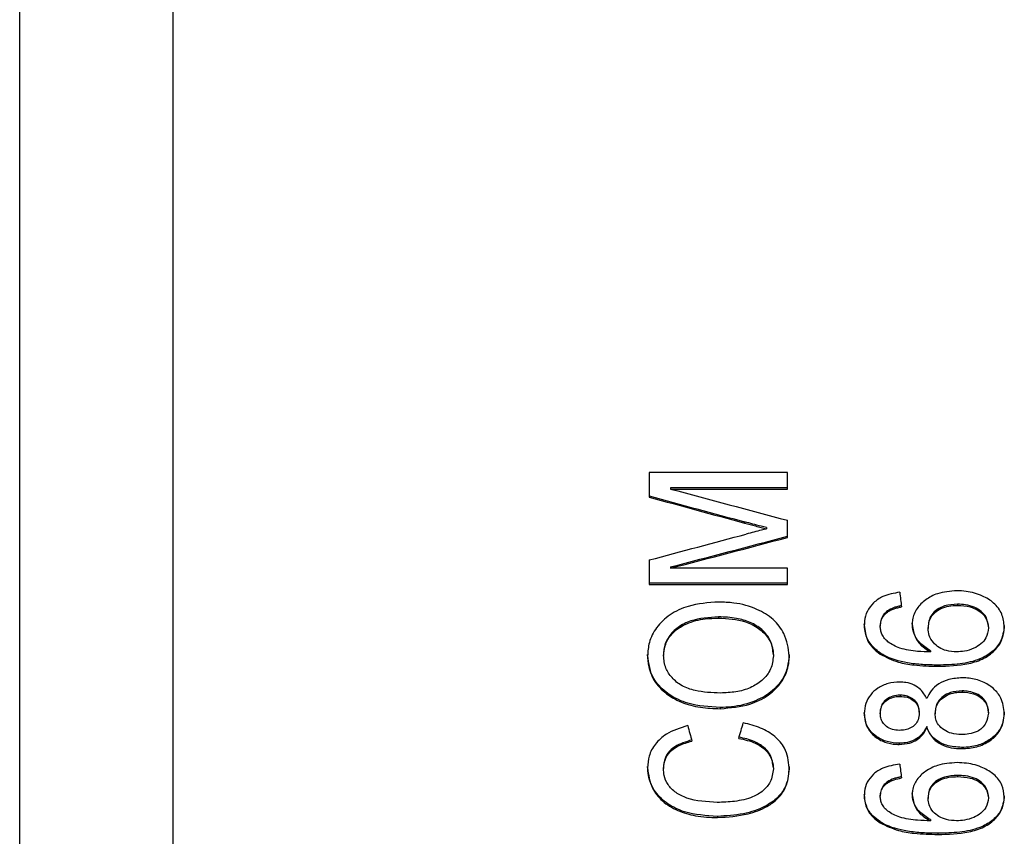
# Model space of a CAD drawing. Units: inches. Extents: x 5.8 to 21.6, y 5.6 to 21.2.
# Drawn here: x 8.3 to 8.9, y 7.1 to 7.7 of the extents above; entities that cross this region are included whole.
import ezdxf

# ---------------------------------------------------------------- set-up
doc = ezdxf.new("R2010")
doc.units = ezdxf.units.IN
doc.header["$MEASUREMENT"] = 0
doc.layers.add('PART', color=1, linetype='Continuous')

msp = doc.modelspace()

# ---------------------------------------------------------------- linework, layer by layer
at = {"layer": 'PART'}
for p, q in [((8.25597, 6.19924), (8.25597, 8.26565)), ((8.35597, 6.101), (8.35597, 8.19978)), ((8.75597, 7.35612), (8.66597, 7.35612)), ((8.66597, 7.35612), (8.66597, 7.33996)), ((8.75597, 7.34528), (8.75597, 7.35612)), ((8.75597, 7.34606), (8.67981, 7.34606)), ((8.67981, 7.34606), (8.67981, 7.34528)), ((8.67981, 7.34528), (8.75597, 7.34528)), ((8.72804, 7.32386), (8.72804, 7.32307)), ((8.75597, 7.3137), (8.75597, 7.32489)), ((8.74234, 7.32013), (8.74234, 7.31935)), ((8.66597, 7.29904), (8.66597, 7.28313)), ((8.67981, 7.29448), (8.67981, 7.2937)), ((8.75597, 7.2937), (8.67981, 7.2937)), ((8.75597, 7.28313), (8.75597, 7.2937)), ((8.75597, 7.28392), (8.66597, 7.28392)), ((8.66597, 7.28313), (8.75597, 7.28313)), ((8.82097, 7.26584), (8.82097, 7.26505)), ((8.86669, 7.27022), (8.86669, 7.26943)), ((8.71102, 7.26198), (8.71102, 7.26119)), ((8.81635, 7.25676), (8.81635, 7.25597)), ((8.84751, 7.25521), (8.84751, 7.25442)), ((8.88674, 7.25558), (8.88674, 7.25479)), ((8.84898, 7.23994), (8.84898, 7.23915)), ((8.6752, 7.23754), (8.6752, 7.23675)), ((8.74674, 7.23739), (8.74674, 7.2366)), ((8.81619, 7.23853), (8.81619, 7.23774)), ((8.85383, 7.23056), (8.85383, 7.22977)), ((8.86961, 7.21377), (8.86961, 7.21298)), ((8.82926, 7.21098), (8.82926, 7.21019)), ((8.71216, 7.20295), (8.71216, 7.20216)), ((8.81635, 7.19987), (8.81635, 7.19908)), ((8.84174, 7.19996), (8.84174, 7.19917)), ((8.85212, 7.19967), (8.85212, 7.19888)), ((8.88674, 7.19994), (8.88674, 7.19916)), ((8.8466, 7.19048), (8.8466, 7.1897)), ((8.82867, 7.17965), (8.82867, 7.17886)), ((8.86946, 7.17691), (8.86946, 7.17612)), ((8.6752, 7.16391), (8.6752, 7.16312)), ((8.74674, 7.16366), (8.74674, 7.16287)), ((8.86669, 7.1587), (8.86669, 7.15792)), ((8.82097, 7.15453), (8.82097, 7.15374)), ((8.81635, 7.1459), (8.81635, 7.14511)), ((8.84751, 7.14442), (8.84751, 7.14363)), ((8.88674, 7.14477), (8.88674, 7.14399)), ((8.7103, 7.13198), (8.7103, 7.1312)), ((8.84898, 7.1299), (8.84898, 7.12911)), ((8.81619, 7.12856), (8.81619, 7.12777)), ((8.85383, 7.12097), (8.85383, 7.12019))]:
    msp.add_line(p, q, dxfattribs=at)
for centre, major_axis, ratio, start_param, end_param in [((11.36798, 9.04743), (9.34359, -1.93089), 0.238697, 4.470215, 4.478703), ((11.28779, 9.04821), (9.17973, -1.9349), 0.242579, 4.474221, 4.481259), ((11.28779, 9.04743), (9.17973, -1.9349), 0.242579, 4.474221, 4.481259), ((6.17703, 9.04743), (9.248, 1.9332), 0.240947, 4.934202, 4.94129), ((6.1705, 9.04821), (9.40033, 1.92955), 0.237379, 4.933589, 4.941994), ((6.1705, 9.04743), (9.40033, 1.92955), 0.237379, 4.933589, 4.941994), ((8.90581, 9.04743), (-0.18299, 2.94997), 0.078436, 2.209178, 2.213227), ((8.8327, 9.04743), (-0.40122, 2.94925), 0.165895, 2.228838, 2.23325), ((8.57269, 9.04743), (0.43794, 2.94895), 0.179588, 4.054836, 4.059249), ((8.89197, 9.04743), (-0.18299, 2.94997), 0.078436, 2.257494, 2.261495)]:
    msp.add_ellipse(centre, major_axis=major_axis, ratio=ratio, start_param=start_param, end_param=end_param, dxfattribs=at)
for points, knots in [([(8.74234, 7.32013), (8.74114, 7.32043), (8.73815, 7.32118), (8.73339, 7.32243), (8.72982, 7.32339), (8.72804, 7.32386)], [0, 0, 0, 0, 0.249967, 0.62497, 1, 1, 1, 1]), ([(8.72804, 7.32307), (8.73042, 7.32245), (8.73399, 7.3215), (8.73875, 7.32024), (8.74114, 7.31964), (8.74234, 7.31935)], [0, 0, 0, 0, 0.499988, 0.749989, 1, 1, 1, 1]), ([(8.74234, 7.31935), (8.74123, 7.31907), (8.73847, 7.31837), (8.73407, 7.31724), (8.73077, 7.31636), (8.72912, 7.31593)], [0, 0, 0, 0, 0.249973, 0.624974, 1, 1, 1, 1]), ([(8.82904, 7.27802), (8.82524, 7.27735), (8.8188, 7.2762), (8.81164, 7.2713), (8.80752, 7.2657), (8.80608, 7.26055), (8.80599, 7.2575), (8.80597, 7.2566)], [0, 0, 0, 0, 0.294851, 0.499424, 0.703982, 0.912788, 1, 1, 1, 1]), ([(8.86633, 7.27898), (8.86194, 7.27866), (8.85447, 7.27811), (8.8456, 7.27332), (8.83976, 7.26747), (8.83732, 7.26162), (8.83716, 7.25807), (8.83712, 7.25704)], [0, 0, 0, 0, 0.290852, 0.49545, 0.699428, 0.913035, 1, 1, 1, 1]), ([(8.89712, 7.25551), (8.89682, 7.25831), (8.89622, 7.26393), (8.89084, 7.27109), (8.88254, 7.27622), (8.87404, 7.27869), (8.86829, 7.27891), (8.86633, 7.27898)], [0, 0, 0, 0, 0.22099, 0.443655, 0.636745, 0.87609, 1, 1, 1, 1]), ([(8.71111, 7.27166), (8.70434, 7.27117), (8.69296, 7.27036), (8.67892, 7.26377), (8.67024, 7.25533), (8.66549, 7.24588), (8.66503, 7.23956), (8.66481, 7.23669)], [0, 0, 0, 0, 0.281711, 0.473053, 0.665123, 0.847933, 1, 1, 1, 1]), ([(8.75712, 7.23665), (8.75644, 7.24158), (8.75527, 7.25006), (8.74716, 7.26065), (8.73573, 7.26774), (8.72304, 7.27122), (8.71443, 7.27154), (8.71111, 7.27166)], [0, 0, 0, 0, 0.260842, 0.448915, 0.637903, 0.860513, 1, 1, 1, 1]), ([(8.82097, 7.26584), (8.82028, 7.26522), (8.81847, 7.26363), (8.81667, 7.26049), (8.81645, 7.25796), (8.81635, 7.25676)], [0, 0, 0, 0, 0.245054, 0.641366, 1, 1, 1, 1]), ([(8.81635, 7.25597), (8.81655, 7.25764), (8.81684, 7.26014), (8.81883, 7.26314), (8.82024, 7.2644), (8.82097, 7.26505)], [0, 0, 0, 0, 0.495413, 0.742187, 1, 1, 1, 1]), ([(8.8302, 7.26927), (8.82937, 7.2691), (8.82771, 7.26875), (8.82446, 7.26784), (8.82236, 7.26664), (8.82097, 7.26584)], [0, 0, 0, 0, 0.250459, 0.501257, 1, 1, 1, 1]), ([(8.82097, 7.26505), (8.82163, 7.26549), (8.82296, 7.26636), (8.8253, 7.26725), (8.82771, 7.26797), (8.82937, 7.26831), (8.8302, 7.26848)], [0, 0, 0, 0, 0.250234, 0.501065, 0.749491, 1, 1, 1, 1]), ([(8.86669, 7.27022), (8.86379, 7.27005), (8.85901, 7.26975), (8.85323, 7.26696), (8.84962, 7.26346), (8.84776, 7.25934), (8.84759, 7.25653), (8.84751, 7.25521)], [0, 0, 0, 0, 0.282955, 0.467095, 0.651158, 0.83574, 1, 1, 1, 1]), ([(8.84751, 7.25442), (8.8477, 7.25653), (8.84803, 7.26013), (8.85132, 7.26462), (8.85564, 7.26755), (8.86099, 7.26921), (8.86477, 7.26936), (8.86669, 7.26943)], [0, 0, 0, 0, 0.25917, 0.44363, 0.628002, 0.810709, 1, 1, 1, 1]), ([(8.88674, 7.25558), (8.88648, 7.25771), (8.88603, 7.26138), (8.88228, 7.26573), (8.87761, 7.26859), (8.87216, 7.27003), (8.86841, 7.27016), (8.86669, 7.27022)], [0, 0, 0, 0, 0.2608, 0.446818, 0.632562, 0.830876, 1, 1, 1, 1]), ([(8.86669, 7.26943), (8.86947, 7.26928), (8.87423, 7.26902), (8.88026, 7.26643), (8.88427, 7.26296), (8.88645, 7.25885), (8.88665, 7.25606), (8.88674, 7.25479)], [0, 0, 0, 0, 0.270968, 0.463366, 0.655912, 0.843428, 1, 1, 1, 1]), ([(8.71102, 7.26198), (8.70481, 7.26157), (8.69529, 7.26094), (8.68427, 7.25547), (8.67824, 7.24921), (8.67549, 7.24289), (8.67527, 7.23894), (8.6752, 7.23754)], [0, 0, 0, 0, 0.346954, 0.531765, 0.717107, 0.899565, 1, 1, 1, 1]), ([(8.6752, 7.23675), (8.67553, 7.23964), (8.6762, 7.24544), (8.68194, 7.25284), (8.69087, 7.25833), (8.70101, 7.26088), (8.70812, 7.2611), (8.71102, 7.26119)], [0, 0, 0, 0, 0.205868, 0.413188, 0.597214, 0.835842, 1, 1, 1, 1]), ([(8.74674, 7.23739), (8.74643, 7.24034), (8.7458, 7.24626), (8.73993, 7.25364), (8.73193, 7.25871), (8.72209, 7.26155), (8.71496, 7.26183), (8.71102, 7.26198)], [0, 0, 0, 0, 0.208752, 0.419992, 0.598232, 0.778625, 1, 1, 1, 1]), ([(8.71102, 7.26119), (8.71703, 7.26086), (8.72647, 7.26032), (8.73749, 7.25483), (8.7438, 7.24844), (8.74648, 7.24195), (8.74667, 7.23798), (8.74674, 7.2366)], [0, 0, 0, 0, 0.334067, 0.524706, 0.715689, 0.901785, 1, 1, 1, 1]), ([(8.81619, 7.23853), (8.81381, 7.2405), (8.80903, 7.24446), (8.80628, 7.25143), (8.80605, 7.25577), (8.80597, 7.25738)], [0, 0, 0, 0, 0.384379, 0.770868, 1, 1, 1, 1]), ([(8.80597, 7.2566), (8.80637, 7.25305), (8.80696, 7.24777), (8.81135, 7.2415), (8.81454, 7.23902), (8.81619, 7.23774)], [0, 0, 0, 0, 0.496927, 0.741217, 1, 1, 1, 1]), ([(8.81902, 7.24792), (8.81844, 7.24885), (8.81736, 7.25055), (8.8165, 7.2533), (8.8164, 7.25507), (8.81635, 7.25597)], [0, 0, 0, 0, 0.367423, 0.679387, 1, 1, 1, 1]), ([(8.84898, 7.23994), (8.84647, 7.24158), (8.84143, 7.24488), (8.83771, 7.25153), (8.8373, 7.25597), (8.83712, 7.25783)], [0, 0, 0, 0, 0.365797, 0.734864, 1, 1, 1, 1]), ([(8.83712, 7.25704), (8.83758, 7.25395), (8.83838, 7.24859), (8.8434, 7.24256), (8.84732, 7.24017), (8.84898, 7.23915)], [0, 0, 0, 0, 0.439082, 0.761805, 1, 1, 1, 1]), ([(8.86609, 7.23915), (8.86383, 7.23929), (8.85973, 7.23953), (8.85447, 7.2419), (8.85052, 7.24533), (8.8479, 7.24966), (8.84763, 7.2529), (8.84751, 7.25442)], [0, 0, 0, 0, 0.225088, 0.408337, 0.59095, 0.808857, 1, 1, 1, 1]), ([(8.89712, 7.2563), (8.89666, 7.25264), (8.89586, 7.24636), (8.8894, 7.23891), (8.88042, 7.23362), (8.86799, 7.23095), (8.85866, 7.23069), (8.85383, 7.23056)], [0, 0, 0, 0, 0.223194, 0.382942, 0.542679, 0.763613, 1, 1, 1, 1]), ([(8.85383, 7.22977), (8.86063, 7.22999), (8.87104, 7.23032), (8.88424, 7.23453), (8.89188, 7.24042), (8.89644, 7.24777), (8.8969, 7.25293), (8.89712, 7.25551)], [0, 0, 0, 0, 0.330674, 0.506066, 0.683188, 0.84151, 1, 1, 1, 1]), ([(8.88674, 7.25479), (8.88646, 7.25255), (8.88599, 7.24872), (8.8821, 7.24417), (8.8772, 7.24124), (8.87169, 7.23945), (8.86781, 7.23924), (8.86609, 7.23915)], [0, 0, 0, 0, 0.263435, 0.449195, 0.634498, 0.838319, 1, 1, 1, 1]), ([(8.84898, 7.23915), (8.84622, 7.23921), (8.83949, 7.23937), (8.82971, 7.24093), (8.82251, 7.24455), (8.81978, 7.24719), (8.81902, 7.24792)], [0, 0, 0, 0, 0.250774, 0.610097, 0.891391, 1, 1, 1, 1]), ([(8.71216, 7.20295), (8.70496, 7.20336), (8.69311, 7.20404), (8.67874, 7.21073), (8.66983, 7.21911), (8.66538, 7.22854), (8.66498, 7.2348), (8.66481, 7.23748)], [0, 0, 0, 0, 0.293776, 0.483307, 0.672988, 0.859796, 1, 1, 1, 1]), ([(8.66481, 7.23669), (8.66543, 7.23153), (8.66649, 7.22275), (8.67552, 7.21241), (8.68637, 7.20596), (8.69913, 7.20262), (8.70784, 7.20232), (8.71216, 7.20216)], [0, 0, 0, 0, 0.266891, 0.453978, 0.641137, 0.821821, 1, 1, 1, 1]), ([(8.7123, 7.21236), (8.70671, 7.21257), (8.69799, 7.21289), (8.6869, 7.2167), (8.68056, 7.2221), (8.676, 7.22887), (8.67548, 7.23397), (8.6752, 7.23675)], [0, 0, 0, 0, 0.304522, 0.475402, 0.647864, 0.808533, 1, 1, 1, 1]), ([(8.75712, 7.23743), (8.75665, 7.23319), (8.7557, 7.22469), (8.74743, 7.21394), (8.73484, 7.20646), (8.72252, 7.20331), (8.71457, 7.20303), (8.71216, 7.20295)], [0, 0, 0, 0, 0.228859, 0.459358, 0.659555, 0.896662, 1, 1, 1, 1]), ([(8.71216, 7.20216), (8.71877, 7.20274), (8.73011, 7.20373), (8.74398, 7.21057), (8.75266, 7.21939), (8.75667, 7.22859), (8.757, 7.23443), (8.75712, 7.23665)], [0, 0, 0, 0, 0.281323, 0.481999, 0.683021, 0.879925, 1, 1, 1, 1]), ([(8.74674, 7.2366), (8.74642, 7.23368), (8.74578, 7.22781), (8.73992, 7.22052), (8.73183, 7.21543), (8.72234, 7.21276), (8.71566, 7.21249), (8.7123, 7.21236)], [0, 0, 0, 0, 0.212752, 0.427542, 0.613468, 0.805838, 1, 1, 1, 1]), ([(8.85383, 7.23056), (8.85052, 7.23061), (8.84389, 7.23072), (8.83183, 7.23211), (8.82213, 7.23477), (8.81698, 7.23803), (8.81619, 7.23853)], [0, 0, 0, 0, 0.250384, 0.501045, 0.923572, 1, 1, 1, 1]), ([(8.81619, 7.23774), (8.82005, 7.23579), (8.82683, 7.23235), (8.83993, 7.23017), (8.84861, 7.22992), (8.85383, 7.22977)], [0, 0, 0, 0, 0.343348, 0.604055, 1, 1, 1, 1]), ([(8.82895, 7.21949), (8.82639, 7.21932), (8.82125, 7.21896), (8.8147, 7.21576), (8.80964, 7.21127), (8.80644, 7.20549), (8.80613, 7.20119), (8.80597, 7.19897)], [0, 0, 0, 0, 0.196138, 0.394016, 0.57621, 0.781294, 1, 1, 1, 1]), ([(8.8466, 7.20874), (8.84547, 7.2108), (8.84357, 7.21422), (8.8385, 7.21772), (8.83362, 7.2193), (8.83034, 7.21944), (8.82895, 7.21949)], [0, 0, 0, 0, 0.353723, 0.590145, 0.827054, 1, 1, 1, 1]), ([(8.86977, 7.22229), (8.86676, 7.2221), (8.86122, 7.22174), (8.85414, 7.2185), (8.84921, 7.21406), (8.84746, 7.21048), (8.8466, 7.20874)], [0, 0, 0, 0, 0.288951, 0.529925, 0.771405, 1, 1, 1, 1]), ([(8.89712, 7.19908), (8.89676, 7.20252), (8.89614, 7.20837), (8.89038, 7.21547), (8.88319, 7.22012), (8.87579, 7.2221), (8.87124, 7.22224), (8.86977, 7.22229)], [0, 0, 0, 0, 0.290011, 0.493501, 0.696832, 0.901977, 1, 1, 1, 1]), ([(8.86961, 7.21377), (8.867, 7.21357), (8.86251, 7.21324), (8.85718, 7.21036), (8.85381, 7.20692), (8.85231, 7.20314), (8.85218, 7.20073), (8.85212, 7.19967)], [0, 0, 0, 0, 0.274097, 0.471989, 0.670103, 0.855483, 1, 1, 1, 1]), ([(8.88674, 7.19994), (8.88655, 7.20192), (8.88624, 7.20526), (8.88313, 7.20939), (8.87904, 7.21209), (8.87431, 7.21356), (8.87105, 7.21371), (8.86961, 7.21377)], [0, 0, 0, 0, 0.272042, 0.459604, 0.647145, 0.843899, 1, 1, 1, 1]), ([(8.82926, 7.21098), (8.82762, 7.21086), (8.82433, 7.21063), (8.8203, 7.20848), (8.81767, 7.20568), (8.81651, 7.20272), (8.8164, 7.20078), (8.81635, 7.19987)], [0, 0, 0, 0, 0.226301, 0.455689, 0.652813, 0.838241, 1, 1, 1, 1]), ([(8.81635, 7.19908), (8.81647, 7.20049), (8.81667, 7.20301), (8.81875, 7.20634), (8.82188, 7.20865), (8.82556, 7.21002), (8.82812, 7.21014), (8.82926, 7.21019)], [0, 0, 0, 0, 0.250126, 0.447094, 0.644883, 0.841925, 1, 1, 1, 1]), ([(8.84174, 7.19996), (8.84161, 7.20153), (8.8414, 7.20417), (8.83913, 7.20752), (8.83604, 7.20967), (8.83256, 7.21085), (8.83023, 7.21094), (8.82926, 7.21098)], [0, 0, 0, 0, 0.283503, 0.476547, 0.669842, 0.862579, 1, 1, 1, 1]), ([(8.82926, 7.21019), (8.83083, 7.21008), (8.83398, 7.20985), (8.83785, 7.20782), (8.84042, 7.20511), (8.84157, 7.20213), (8.84168, 7.20013), (8.84174, 7.19917)], [0, 0, 0, 0, 0.220638, 0.443771, 0.636723, 0.825013, 1, 1, 1, 1]), ([(8.85212, 7.19888), (8.85232, 7.20088), (8.85265, 7.20427), (8.85581, 7.20843), (8.8599, 7.21122), (8.86474, 7.21277), (8.8681, 7.21291), (8.86961, 7.21298)], [0, 0, 0, 0, 0.27036, 0.456593, 0.642499, 0.839886, 1, 1, 1, 1]), ([(8.86961, 7.21298), (8.87214, 7.2128), (8.87649, 7.21248), (8.88172, 7.20975), (8.88501, 7.20641), (8.88653, 7.20269), (8.88667, 7.20026), (8.88674, 7.19916)], [0, 0, 0, 0, 0.271422, 0.466673, 0.66223, 0.846844, 1, 1, 1, 1]), ([(8.82867, 7.17965), (8.82603, 7.17983), (8.82074, 7.18021), (8.81408, 7.18349), (8.80918, 7.18808), (8.80637, 7.19368), (8.8061, 7.19773), (8.80597, 7.19976)], [0, 0, 0, 0, 0.203981, 0.409543, 0.594979, 0.797653, 1, 1, 1, 1]), ([(8.80597, 7.19897), (8.80623, 7.19611), (8.80669, 7.19116), (8.81122, 7.18496), (8.81723, 7.18083), (8.82353, 7.17903), (8.82739, 7.1789), (8.82867, 7.17886)], [0, 0, 0, 0, 0.283756, 0.491278, 0.699031, 0.900149, 1, 1, 1, 1]), ([(8.82872, 7.18803), (8.8272, 7.18815), (8.82415, 7.1884), (8.82036, 7.19039), (8.81775, 7.19308), (8.81652, 7.19609), (8.81641, 7.19812), (8.81635, 7.19908)], [0, 0, 0, 0, 0.214931, 0.431978, 0.628459, 0.824334, 1, 1, 1, 1]), ([(8.84174, 7.19917), (8.84163, 7.1977), (8.84144, 7.19512), (8.83936, 7.19174), (8.8363, 7.18951), (8.83258, 7.18821), (8.83, 7.18809), (8.82872, 7.18803)], [0, 0, 0, 0, 0.258685, 0.452103, 0.64675, 0.824194, 1, 1, 1, 1]), ([(8.86925, 7.18528), (8.86701, 7.18542), (8.86291, 7.18569), (8.85767, 7.18812), (8.85407, 7.19139), (8.85234, 7.19521), (8.85219, 7.19772), (8.85212, 7.19888)], [0, 0, 0, 0, 0.241939, 0.444915, 0.648112, 0.83688, 1, 1, 1, 1]), ([(8.88674, 7.19916), (8.88643, 7.19705), (8.88594, 7.19359), (8.88298, 7.18956), (8.87914, 7.18691), (8.87437, 7.18556), (8.87085, 7.18536), (8.86925, 7.18528)], [0, 0, 0, 0, 0.287924, 0.47256, 0.622873, 0.828792, 1, 1, 1, 1]), ([(8.89712, 7.19987), (8.89678, 7.19658), (8.8962, 7.19093), (8.8908, 7.18399), (8.88381, 7.17937), (8.87621, 7.17716), (8.8713, 7.17697), (8.86946, 7.17691)], [0, 0, 0, 0, 0.277101, 0.476061, 0.674746, 0.878123, 1, 1, 1, 1]), ([(8.86946, 7.17612), (8.87276, 7.17633), (8.87939, 7.17676), (8.88771, 7.18077), (8.89369, 7.18637), (8.89673, 7.19271), (8.897, 7.1971), (8.89712, 7.19908)], [0, 0, 0, 0, 0.216825, 0.435847, 0.627262, 0.83131, 1, 1, 1, 1]), ([(8.69097, 7.1911), (8.68604, 7.18957), (8.67766, 7.18697), (8.66943, 7.17933), (8.66538, 7.17158), (8.665, 7.16619), (8.66481, 7.16361)], [0, 0, 0, 0, 0.32983, 0.559559, 0.789064, 1, 1, 1, 1]), ([(8.75712, 7.16381), (8.75659, 7.16816), (8.75569, 7.17555), (8.74806, 7.18438), (8.73857, 7.19009), (8.73101, 7.19198), (8.72716, 7.19294)], [0, 0, 0, 0, 0.321623, 0.545057, 0.768483, 1, 1, 1, 1]), ([(8.8466, 7.19048), (8.84537, 7.18824), (8.8434, 7.18464), (8.83803, 7.18122), (8.8332, 7.17982), (8.83001, 7.1797), (8.82867, 7.17965)], [0, 0, 0, 0, 0.380118, 0.607774, 0.835282, 1, 1, 1, 1]), ([(8.82867, 7.17886), (8.83099, 7.17902), (8.83517, 7.1793), (8.84045, 7.18175), (8.84429, 7.18525), (8.84579, 7.18814), (8.8466, 7.1897)], [0, 0, 0, 0, 0.283052, 0.509389, 0.735538, 1, 1, 1, 1]), ([(8.86946, 7.17691), (8.86602, 7.17713), (8.86027, 7.17751), (8.8534, 7.1809), (8.84884, 7.18516), (8.84737, 7.18867), (8.8466, 7.19048)], [0, 0, 0, 0, 0.326965, 0.546079, 0.764855, 1, 1, 1, 1]), ([(8.8466, 7.1897), (8.84779, 7.18715), (8.84977, 7.18287), (8.85598, 7.17858), (8.86251, 7.17644), (8.86716, 7.17622), (8.86946, 7.17612)], [0, 0, 0, 0, 0.330317, 0.554416, 0.778707, 1, 1, 1, 1]), ([(8.6937, 7.18178), (8.68973, 7.1806), (8.68361, 7.17878), (8.67786, 7.17353), (8.6755, 7.16874), (8.67529, 7.16545), (8.6752, 7.16391)], [0, 0, 0, 0, 0.390234, 0.601739, 0.812979, 1, 1, 1, 1]), ([(8.6752, 7.16312), (8.67547, 7.16565), (8.67592, 7.16991), (8.68006, 7.1751), (8.68593, 7.17879), (8.69086, 7.18019), (8.6937, 7.181)], [0, 0, 0, 0, 0.303407, 0.511409, 0.719077, 1, 1, 1, 1]), ([(8.74674, 7.16366), (8.74638, 7.16652), (8.74576, 7.17141), (8.74069, 7.17728), (8.73368, 7.18157), (8.72767, 7.18287), (8.7242, 7.18362)], [0, 0, 0, 0, 0.294967, 0.504362, 0.713523, 1, 1, 1, 1]), ([(8.7242, 7.18283), (8.72794, 7.18201), (8.73433, 7.18059), (8.74158, 7.17577), (8.74565, 7.17019), (8.74667, 7.16565), (8.74673, 7.16323), (8.74674, 7.16287)], [0, 0, 0, 0, 0.308224, 0.527867, 0.747998, 0.96205, 1, 1, 1, 1]), ([(8.7103, 7.13198), (8.70296, 7.13247), (8.69129, 7.13324), (8.67746, 7.13975), (8.66904, 7.14804), (8.66524, 7.15678), (8.66492, 7.16249), (8.66481, 7.16439)], [0, 0, 0, 0, 0.311933, 0.495891, 0.68078, 0.893469, 1, 1, 1, 1]), ([(8.66481, 7.16361), (8.6654, 7.1591), (8.66642, 7.15131), (8.67401, 7.14163), (8.68408, 7.1355), (8.69658, 7.13179), (8.70552, 7.1314), (8.7103, 7.1312)], [0, 0, 0, 0, 0.250128, 0.4332, 0.617083, 0.795164, 1, 1, 1, 1]), ([(8.71025, 7.14107), (8.70341, 7.14145), (8.69369, 7.142), (8.68301, 7.14722), (8.6778, 7.15245), (8.67547, 7.15805), (8.67528, 7.16164), (8.6752, 7.16312)], [0, 0, 0, 0, 0.392996, 0.559601, 0.726628, 0.887096, 1, 1, 1, 1]), ([(8.74674, 7.16287), (8.74632, 7.15998), (8.74559, 7.15487), (8.74048, 7.14847), (8.73244, 7.14383), (8.72188, 7.14147), (8.714, 7.1412), (8.71025, 7.14107)], [0, 0, 0, 0, 0.21478, 0.380403, 0.546828, 0.783768, 1, 1, 1, 1]), ([(8.75712, 7.16459), (8.7568, 7.16035), (8.75627, 7.15318), (8.75008, 7.14412), (8.74057, 7.1375), (8.72686, 7.13294), (8.716, 7.13231), (8.7103, 7.13198)], [0, 0, 0, 0, 0.229255, 0.387451, 0.545589, 0.761669, 1, 1, 1, 1]), ([(8.7103, 7.1312), (8.71706, 7.13165), (8.72845, 7.1324), (8.74231, 7.13765), (8.7511, 7.14437), (8.7564, 7.1533), (8.75686, 7.16003), (8.75712, 7.16381)], [0, 0, 0, 0, 0.282163, 0.475256, 0.635123, 0.795281, 1, 1, 1, 1]), ([(8.82904, 7.16609), (8.82524, 7.16544), (8.81881, 7.16435), (8.81164, 7.15969), (8.80751, 7.15436), (8.80608, 7.14946), (8.80599, 7.14656), (8.80597, 7.1457)], [0, 0, 0, 0, 0.296641, 0.501359, 0.706123, 0.91342, 1, 1, 1, 1]), ([(8.86633, 7.167), (8.86194, 7.16669), (8.85447, 7.16618), (8.84556, 7.16159), (8.83971, 7.15598), (8.83731, 7.15041), (8.83716, 7.14706), (8.83712, 7.14612)], [0, 0, 0, 0, 0.292371, 0.498418, 0.703907, 0.917037, 1, 1, 1, 1]), ([(8.89712, 7.14467), (8.89683, 7.14731), (8.89624, 7.1526), (8.89096, 7.15936), (8.88281, 7.16426), (8.87427, 7.1667), (8.86841, 7.16692), (8.86633, 7.167)], [0, 0, 0, 0, 0.217669, 0.436961, 0.627554, 0.86801, 1, 1, 1, 1]), ([(8.8302, 7.1578), (8.82937, 7.15763), (8.82771, 7.1573), (8.82446, 7.15644), (8.82236, 7.15529), (8.82097, 7.15453)], [0, 0, 0, 0, 0.251005, 0.502335, 1, 1, 1, 1]), ([(8.82097, 7.15374), (8.82163, 7.15416), (8.82297, 7.155), (8.82608, 7.15614), (8.82856, 7.15666), (8.8302, 7.15701)], [0, 0, 0, 0, 0.250893, 0.502373, 1, 1, 1, 1]), ([(8.86669, 7.1587), (8.86379, 7.15854), (8.85902, 7.15826), (8.85322, 7.1556), (8.8496, 7.15226), (8.84776, 7.14833), (8.84759, 7.14567), (8.84751, 7.14442)], [0, 0, 0, 0, 0.284466, 0.469365, 0.654248, 0.838205, 1, 1, 1, 1]), ([(8.84751, 7.14363), (8.8477, 7.14566), (8.84804, 7.14912), (8.85137, 7.15338), (8.85568, 7.15614), (8.86102, 7.1577), (8.86478, 7.15784), (8.86669, 7.15792)], [0, 0, 0, 0, 0.26079, 0.444075, 0.627195, 0.810489, 1, 1, 1, 1]), ([(8.88674, 7.14477), (8.88647, 7.14683), (8.88601, 7.15034), (8.88222, 7.15447), (8.87756, 7.15717), (8.87213, 7.15852), (8.8684, 7.15865), (8.86669, 7.1587)], [0, 0, 0, 0, 0.262413, 0.447378, 0.632016, 0.831089, 1, 1, 1, 1]), ([(8.86669, 7.15792), (8.86947, 7.15777), (8.87423, 7.15752), (8.88027, 7.15506), (8.88429, 7.15174), (8.88645, 7.14782), (8.88665, 7.14518), (8.88674, 7.14399)], [0, 0, 0, 0, 0.272359, 0.465729, 0.659303, 0.846488, 1, 1, 1, 1]), ([(8.82097, 7.15453), (8.82027, 7.15395), (8.81847, 7.15243), (8.81667, 7.14944), (8.81645, 7.14704), (8.81635, 7.1459)], [0, 0, 0, 0, 0.247375, 0.641677, 1, 1, 1, 1]), ([(8.81635, 7.14511), (8.8164, 7.1459), (8.81653, 7.14799), (8.81795, 7.1511), (8.82002, 7.15292), (8.82097, 7.15374)], [0, 0, 0, 0, 0.247359, 0.657737, 1, 1, 1, 1]), ([(8.81619, 7.12856), (8.81463, 7.1297), (8.81085, 7.13246), (8.80704, 7.1383), (8.80606, 7.14338), (8.80598, 7.14613), (8.80597, 7.14649)], [0, 0, 0, 0, 0.244749, 0.592228, 0.946351, 1, 1, 1, 1]), ([(8.80597, 7.1457), (8.80607, 7.14404), (8.80632, 7.13975), (8.80926, 7.13316), (8.81393, 7.12953), (8.81619, 7.12777)], [0, 0, 0, 0, 0.247952, 0.636626, 1, 1, 1, 1]), ([(8.81902, 7.13745), (8.81844, 7.13832), (8.81737, 7.13994), (8.8165, 7.14255), (8.8164, 7.14425), (8.81635, 7.14511)], [0, 0, 0, 0, 0.364954, 0.677989, 1, 1, 1, 1]), ([(8.84898, 7.1299), (8.84648, 7.13145), (8.84145, 7.13458), (8.83771, 7.14091), (8.8373, 7.14515), (8.83712, 7.14691)], [0, 0, 0, 0, 0.366021, 0.735465, 1, 1, 1, 1]), ([(8.83712, 7.14612), (8.83759, 7.14315), (8.8384, 7.13801), (8.84347, 7.1323), (8.84735, 7.13006), (8.84898, 7.12911)], [0, 0, 0, 0, 0.443112, 0.764791, 1, 1, 1, 1]), ([(8.86609, 7.12911), (8.86381, 7.12924), (8.85968, 7.12948), (8.85439, 7.13177), (8.85043, 7.13508), (8.84788, 7.13919), (8.84762, 7.14224), (8.84751, 7.14363)], [0, 0, 0, 0, 0.228378, 0.413505, 0.597995, 0.816865, 1, 1, 1, 1]), ([(8.89712, 7.14546), (8.89664, 7.14194), (8.89583, 7.13592), (8.8893, 7.12885), (8.88028, 7.12384), (8.8679, 7.12134), (8.85859, 7.1211), (8.85383, 7.12097)], [0, 0, 0, 0, 0.224364, 0.383121, 0.541817, 0.765838, 1, 1, 1, 1]), ([(8.85383, 7.12019), (8.86062, 7.12039), (8.87102, 7.12071), (8.88423, 7.12471), (8.89191, 7.13034), (8.89645, 7.13734), (8.8969, 7.14225), (8.89712, 7.14467)], [0, 0, 0, 0, 0.331607, 0.507912, 0.685999, 0.844388, 1, 1, 1, 1]), ([(8.88674, 7.14399), (8.88645, 7.14183), (8.88597, 7.13816), (8.88204, 7.13384), (8.87714, 7.13108), (8.87166, 7.12939), (8.86779, 7.1292), (8.86609, 7.12911)], [0, 0, 0, 0, 0.265047, 0.449784, 0.634, 0.838961, 1, 1, 1, 1]), ([(8.84898, 7.12911), (8.84622, 7.12917), (8.83947, 7.12932), (8.82967, 7.13081), (8.82248, 7.13427), (8.81976, 7.13677), (8.81902, 7.13745)], [0, 0, 0, 0, 0.251246, 0.613213, 0.894587, 1, 1, 1, 1]), ([(8.85383, 7.12097), (8.85052, 7.12103), (8.84389, 7.12113), (8.83179, 7.12246), (8.82209, 7.12499), (8.81694, 7.12811), (8.81619, 7.12856)], [0, 0, 0, 0, 0.25066, 0.501586, 0.927668, 1, 1, 1, 1]), ([(8.81619, 7.12777), (8.82008, 7.1259), (8.82695, 7.1226), (8.84006, 7.12056), (8.8487, 7.12033), (8.85383, 7.12019)], [0, 0, 0, 0, 0.345354, 0.610487, 1, 1, 1, 1])]:
    msp.add_open_spline(points, degree=3, knots=knots, dxfattribs=at)

doc.saveas('drawing.dxf')
